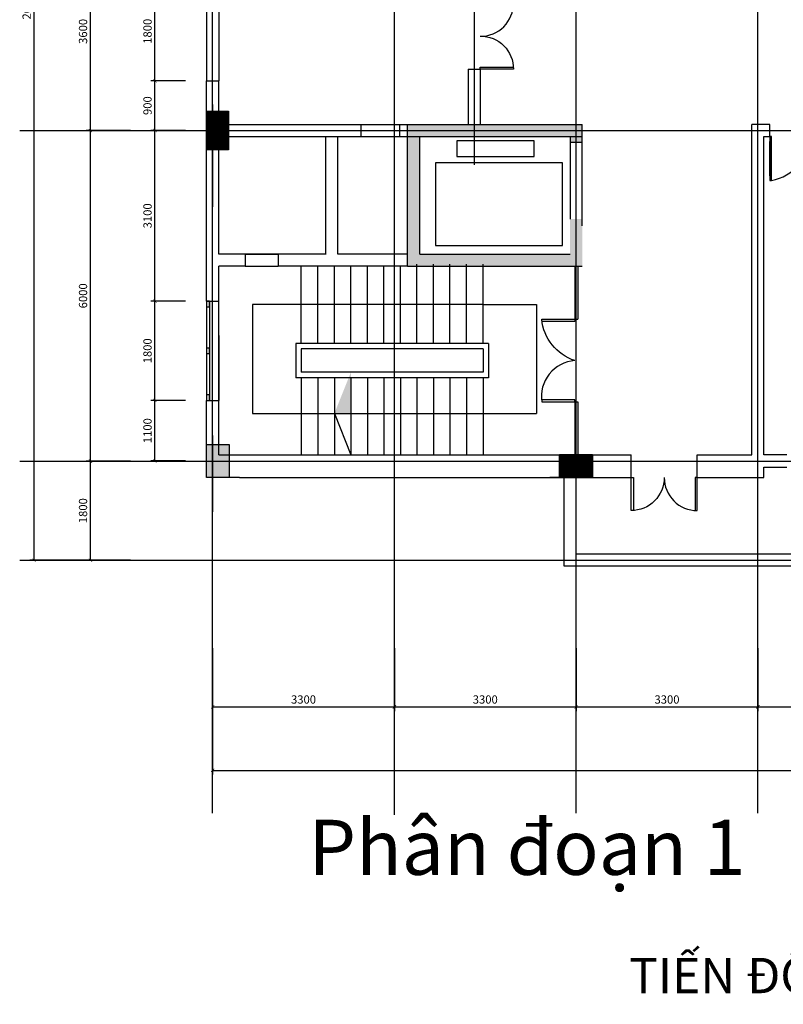
# Model space of a CAD drawing. Units: millimetres. Extents: x -788089 to 6126628, y -2413761 to 1076639.
# Drawn here: x -140300 to -112568, y -1227044 to -1191301 of the extents above; entities that cross this region are included whole.
import ezdxf

# ---------------------------------------------------------------- set-up
doc = ezdxf.new("R2010")
doc.units = ezdxf.units.MM
doc.header["$LTSCALE"] = 50
doc.linetypes.add('ACAD_ISO10W100', pattern=[18, 12, -3, 0, -3])
doc.linetypes.add('HIDDENX2', pattern=[0.75, 0.5, -0.25])
for name, color, linetype in [('3_Strirrup', 6, 'Continuous'), ('4-TUONG', 4, 'Continuous'), ('8_Hidden', 5, 'HIDDENX2'), ('CHU', 3, 'Continuous'), ('Chu va so', 7, 'Continuous'), ('dim ky thuat', 12, 'Continuous'), ('net-015', 8, 'Continuous'), ('net-02', 9, 'Continuous'), ('net-025', 3, 'Continuous'), ('net-035', 2, 'Continuous'), ('netmanh', 145, 'Continuous'), ('TRUC', 8, 'ACAD_ISO10W100')]:
    doc.layers.add(name, color=color, linetype=linetype)
doc.styles.add('AH', font='VHARIAL_1.TTF')
doc.styles.add('CHUDOS', font='romans.shx', dxfattribs={"width": 0.8})
doc.styles.get("Standard").update_dxf_attribs({"font": 'arial_2.ttf'})
doc.dimstyles.new('Dim', dxfattribs={"dimscale": 150, "dimtxt": 2, "dimasz": 0.8, "dimexe": 1, "dimexo": 1, "dimgap": 0.8, "dimtad": 1, "dimdec": 0, "dimlfac": 0.5, "dimzin": 3, "dimdsep": 46, "dimtxsty": 'CHUDOS', "dimblk": 'ARCHTICK', "dimcen": 2.5, "dimclrd": 250, "dimclre": 250, "dimclrt": 7, "dimadec": 1, "dimazin": 0, "dimtfac": 0.75, "dimtdec": 0, "dimtix": 1, "dimtmove": 2, "dimatfit": 2, "dimfxl": 1, "dimtolj": 1, "dimtzin": 0, "dimarcsym": 0})
pattern_1 = [(45, (-3707387.85592, -97744.6875), (-0.176776695297, 0.176776695297), [])]
pattern_2 = [(45, (-3707387.85592, -97744.6875), (-0.176776695297, 0.176776695297), [])]

# ---------------------------------------------------------------- blocks, each defined once
blk = doc.blocks.new('_ArchTick')
at = {"color": 0, "linetype": 'ByBlock', "const_width": 0.15}
blk.add_lwpolyline([(-0.5, -0.5), (0.5, 0.5)], dxfattribs=at)
blk = doc.blocks.new('*D4492')
at = {"layer": 'DefPoints', "color": 0, "transparency": 16777216}
for p in [(-137730, -1207325), (-136127, -1207325), (-136127, -1210925)]:
    blk.add_point(p, dxfattribs=at)
at = {"layer": 'dim ky thuat', "color": 250, "linetype": 'Continuous', "lineweight": -2, "transparency": 16777216}
for p, q in [((-136277, -1207325), (-137880, -1207325)), ((-137730, -1210925), (-137730, -1207325)), ((-136277, -1210925), (-137880, -1210925))]:
    blk.add_line(p, q, dxfattribs=at)
at = {"layer": 'dim ky thuat', "color": 250, "lineweight": -2, "transparency": 16777216, "xscale": 120, "yscale": 120, "zscale": 120}
for p, rotation in [((-137730, -1207325), 90), ((-137730, -1210925), 270)]:
    blk.add_blockref('_ArchTick', p, dxfattribs=dict(at, rotation=rotation))
at = {"layer": 'dim ky thuat', "color": 7, "lineweight": 9, "transparency": 16777216, "insert": (-138000, -1209125), "char_height": 300, "attachment_point": 5, "rotation": 90, "style": 'CHUDOS'}
blk.add_mtext('\\A1;1800', dxfattribs=at)
blk = doc.blocks.new('*D4493')
at = {"layer": 'DefPoints', "color": 0, "transparency": 16777216}
for p in [(-137730, -1195325), (-136127, -1195325), (-136127, -1207325)]:
    blk.add_point(p, dxfattribs=at)
at = {"layer": 'dim ky thuat', "color": 250, "linetype": 'Continuous', "lineweight": -2, "transparency": 16777216}
for p, q in [((-136277, -1195325), (-137880, -1195325)), ((-137730, -1207325), (-137730, -1195325)), ((-136277, -1207325), (-137880, -1207325))]:
    blk.add_line(p, q, dxfattribs=at)
at = {"layer": 'dim ky thuat', "color": 250, "lineweight": -2, "transparency": 16777216, "xscale": 120, "yscale": 120, "zscale": 120}
for p, rotation in [((-137730, -1195325), 90), ((-137730, -1207325), 270)]:
    blk.add_blockref('_ArchTick', p, dxfattribs=dict(at, rotation=rotation))
at = {"layer": 'dim ky thuat', "color": 7, "lineweight": 9, "transparency": 16777216, "insert": (-138000, -1201325), "char_height": 300, "attachment_point": 5, "rotation": 90, "style": 'CHUDOS'}
blk.add_mtext('\\A1;6000', dxfattribs=at)
blk = doc.blocks.new('*D4494')
at = {"layer": 'DefPoints', "color": 0, "transparency": 16777216}
for p in [(-137730, -1188125), (-136127, -1188125), (-136127, -1195325)]:
    blk.add_point(p, dxfattribs=at)
at = {"layer": 'dim ky thuat', "color": 250, "linetype": 'Continuous', "lineweight": -2, "transparency": 16777216}
for p, q in [((-136277, -1188125), (-137880, -1188125)), ((-137730, -1195325), (-137730, -1188125)), ((-136277, -1195325), (-137880, -1195325))]:
    blk.add_line(p, q, dxfattribs=at)
at = {"layer": 'dim ky thuat', "color": 250, "lineweight": -2, "transparency": 16777216, "xscale": 120, "yscale": 120, "zscale": 120}
for p, rotation in [((-137730, -1188125), 90), ((-137730, -1195325), 270)]:
    blk.add_blockref('_ArchTick', p, dxfattribs=dict(at, rotation=rotation))
at = {"layer": 'dim ky thuat', "color": 7, "lineweight": 9, "transparency": 16777216, "insert": (-138000, -1191725), "char_height": 300, "attachment_point": 5, "rotation": 90, "style": 'CHUDOS'}
blk.add_mtext('\\A1;3600', dxfattribs=at)
blk = doc.blocks.new('*D4497')
at = {"layer": 'DefPoints', "color": 0, "transparency": 16777216}
for p in [(-139779, -1170525), (-136127, -1170525), (-136127, -1210925)]:
    blk.add_point(p, dxfattribs=at)
at = {"layer": 'dim ky thuat', "color": 250, "linetype": 'Continuous', "lineweight": -2, "transparency": 16777216}
for p, q in [((-136277, -1170525), (-139929, -1170525)), ((-139779, -1210925), (-139779, -1170525)), ((-136277, -1210925), (-139929, -1210925))]:
    blk.add_line(p, q, dxfattribs=at)
at = {"layer": 'dim ky thuat', "color": 250, "lineweight": -2, "transparency": 16777216, "xscale": 120, "yscale": 120, "zscale": 120}
for p, rotation in [((-139779, -1170525), 90), ((-139779, -1210925), 270)]:
    blk.add_blockref('_ArchTick', p, dxfattribs=dict(at, rotation=rotation))
at = {"layer": 'dim ky thuat', "color": 7, "lineweight": 9, "transparency": 16777216, "insert": (-140049, -1190725), "char_height": 300, "attachment_point": 5, "rotation": 90, "style": 'CHUDOS'}
blk.add_mtext('\\A1;20200', dxfattribs=at)
blk = doc.blocks.new('*D4518')
at = {"layer": 'DefPoints', "color": 0, "transparency": 16777216}
for p in [(-133292, -1213965), (-126692, -1213965), (-126692, -1216249)]:
    blk.add_point(p, dxfattribs=at)
at = {"layer": 'dim ky thuat', "color": 250, "linetype": 'Continuous', "lineweight": -2, "transparency": 16777216}
for p, q in [((-133292, -1214115), (-133292, -1216399)), ((-126692, -1214115), (-126692, -1216399)), ((-133292, -1216249), (-126692, -1216249))]:
    blk.add_line(p, q, dxfattribs=at)
at = {"layer": 'dim ky thuat', "color": 250, "lineweight": -2, "transparency": 16777216, "xscale": 120, "yscale": 120, "zscale": 120, "rotation": 180}
blk.add_blockref('_ArchTick', (-133292, -1216249), dxfattribs=at)
at = {"layer": 'dim ky thuat', "color": 250, "lineweight": -2, "transparency": 16777216, "xscale": 120, "yscale": 120, "zscale": 120}
blk.add_blockref('_ArchTick', (-126692, -1216249), dxfattribs=at)
at = {"layer": 'dim ky thuat', "color": 7, "lineweight": 9, "transparency": 16777216, "insert": (-129992, -1215979), "char_height": 300, "attachment_point": 5, "style": 'CHUDOS'}
blk.add_mtext('\\A1;3300', dxfattribs=at)
blk = doc.blocks.new('*D4519')
at = {"layer": 'DefPoints', "color": 0, "transparency": 16777216}
for p in [(-120092, -1213965), (-113492, -1213965), (-113492, -1216249)]:
    blk.add_point(p, dxfattribs=at)
at = {"layer": 'dim ky thuat', "color": 250, "linetype": 'Continuous', "lineweight": -2, "transparency": 16777216}
for p, q in [((-120092, -1214115), (-120092, -1216399)), ((-113492, -1214115), (-113492, -1216399)), ((-120092, -1216249), (-113492, -1216249))]:
    blk.add_line(p, q, dxfattribs=at)
at = {"layer": 'dim ky thuat', "color": 250, "lineweight": -2, "transparency": 16777216, "xscale": 120, "yscale": 120, "zscale": 120, "rotation": 180}
blk.add_blockref('_ArchTick', (-120092, -1216249), dxfattribs=at)
at = {"layer": 'dim ky thuat', "color": 250, "lineweight": -2, "transparency": 16777216, "xscale": 120, "yscale": 120, "zscale": 120}
blk.add_blockref('_ArchTick', (-113492, -1216249), dxfattribs=at)
at = {"layer": 'dim ky thuat', "color": 7, "lineweight": 9, "transparency": 16777216, "insert": (-116792, -1215979), "char_height": 300, "attachment_point": 5, "style": 'CHUDOS'}
blk.add_mtext('\\A1;3300', dxfattribs=at)
blk = doc.blocks.new('*D4520')
at = {"layer": 'DefPoints', "color": 0, "transparency": 16777216}
for p in [(-113492, -1213965), (-106892, -1213965), (-106892, -1216240)]:
    blk.add_point(p, dxfattribs=at)
at = {"layer": 'dim ky thuat', "color": 250, "linetype": 'Continuous', "lineweight": -2, "transparency": 16777216}
for p, q in [((-113492, -1214115), (-113492, -1216390)), ((-106892, -1214115), (-106892, -1216390)), ((-113492, -1216240), (-106892, -1216240))]:
    blk.add_line(p, q, dxfattribs=at)
at = {"layer": 'dim ky thuat', "color": 250, "lineweight": -2, "transparency": 16777216, "xscale": 120, "yscale": 120, "zscale": 120, "rotation": 180}
blk.add_blockref('_ArchTick', (-113492, -1216240), dxfattribs=at)
at = {"layer": 'dim ky thuat', "color": 250, "lineweight": -2, "transparency": 16777216, "xscale": 120, "yscale": 120, "zscale": 120}
blk.add_blockref('_ArchTick', (-106892, -1216240), dxfattribs=at)
at = {"layer": 'dim ky thuat', "color": 7, "lineweight": 9, "transparency": 16777216, "insert": (-110192, -1215970), "char_height": 300, "attachment_point": 5, "style": 'CHUDOS'}
blk.add_mtext('\\A1;3300', dxfattribs=at)
blk = doc.blocks.new('*D4530')
at = {"layer": 'DefPoints', "color": 0, "transparency": 16777216}
for p in [(-133292, -1213965), (-34392, -1213965), (-34392, -1218551)]:
    blk.add_point(p, dxfattribs=at)
at = {"layer": 'dim ky thuat', "color": 250, "linetype": 'Continuous', "lineweight": -2, "transparency": 16777216}
for p, q in [((-133292, -1214115), (-133292, -1218701)), ((-34392, -1214115), (-34392, -1218701)), ((-133292, -1218551), (-34392, -1218551))]:
    blk.add_line(p, q, dxfattribs=at)
at = {"layer": 'dim ky thuat', "color": 250, "lineweight": -2, "transparency": 16777216, "xscale": 120, "yscale": 120, "zscale": 120, "rotation": 180}
blk.add_blockref('_ArchTick', (-133292, -1218551), dxfattribs=at)
at = {"layer": 'dim ky thuat', "color": 250, "lineweight": -2, "transparency": 16777216, "xscale": 120, "yscale": 120, "zscale": 120}
blk.add_blockref('_ArchTick', (-34392, -1218551), dxfattribs=at)
at = {"layer": 'dim ky thuat', "color": 7, "lineweight": 9, "transparency": 16777216, "insert": (-83842, -1218281), "char_height": 300, "attachment_point": 5, "style": 'CHUDOS'}
blk.add_mtext('\\A1;49450', dxfattribs=at)
blk = doc.blocks.new('*D4531')
at = {"layer": 'DefPoints', "color": 0, "transparency": 16777216}
for p in [(-126692, -1213965), (-120092, -1213965), (-120092, -1216249)]:
    blk.add_point(p, dxfattribs=at)
at = {"layer": 'dim ky thuat', "color": 250, "linetype": 'Continuous', "lineweight": -2, "transparency": 16777216}
for p, q in [((-126692, -1214115), (-126692, -1216399)), ((-120092, -1214115), (-120092, -1216399)), ((-126692, -1216249), (-120092, -1216249))]:
    blk.add_line(p, q, dxfattribs=at)
at = {"layer": 'dim ky thuat', "color": 250, "lineweight": -2, "transparency": 16777216, "xscale": 120, "yscale": 120, "zscale": 120, "rotation": 180}
blk.add_blockref('_ArchTick', (-126692, -1216249), dxfattribs=at)
at = {"layer": 'dim ky thuat', "color": 250, "lineweight": -2, "transparency": 16777216, "xscale": 120, "yscale": 120, "zscale": 120}
blk.add_blockref('_ArchTick', (-120092, -1216249), dxfattribs=at)
at = {"layer": 'dim ky thuat', "color": 7, "lineweight": 9, "transparency": 16777216, "insert": (-123392, -1215979), "char_height": 300, "attachment_point": 5, "style": 'CHUDOS'}
blk.add_mtext('\\A1;3300', dxfattribs=at)
blk = doc.blocks.new('cua dt')
at = {"layer": 'net-015', "color": 8}
for p, q in [((592646, 438597), (592646, 437972)), ((592675, 438597), (592675, 437972)), ((591375, 438297), (591375, 437972)), ((591403, 438297), (591403, 437972))]:
    blk.add_line(p, q, dxfattribs=at)
for centre, radius, start, end in [((592825, 437788), 913, 101.3037, 173.9887), ((591407, 437874), 510, 1.1632, 90.3604)]:
    blk.add_arc(centre, radius, start, end, dxfattribs=at)
at = {"layer": 'net-02', "color": 8}
for p, q in [((592655, 438596), (592655, 437972)), ((592666, 438597), (592666, 437972)), ((591383, 438297), (591383, 437972)), ((591395, 438296), (591395, 437972))]:
    blk.add_line(p, q, dxfattribs=at)
at = {"layer": 'net-025', "color": 8}
for p, q in [((592660, 437961), (592660, 438607)), ((591389, 437961), (591389, 438307))]:
    blk.add_line(p, q, dxfattribs=at)
at = {"layer": 'net-035', "color": 8}
for points in [[(592666, 438607), (592666, 438597), (592675, 438597), (592675, 438684), (592646, 438684), (592646, 438596), (592655, 438596), (592655, 438607)], [(591383, 438307), (591383, 438297), (591375, 438297), (591375, 438384), (591403, 438384), (591403, 438296), (591395, 438296), (591395, 438307)], [(591375, 437972), (591383, 437972), (591383, 437961), (591395, 437961), (591395, 437972), (591403, 437972), (591403, 437884), (591375, 437884)], [(592675, 437972), (592666, 437972), (592666, 437961), (592655, 437961), (592655, 437972), (592646, 437972), (592646, 437884), (592675, 437884)]]:
    blk.add_lwpolyline(points, close=True, dxfattribs=at)
blk = doc.blocks.new('*D4532')
at = {"layer": 'DefPoints', "color": 0, "transparency": 16777216}
for p in [(-135388, -1193521), (-134124, -1193521), (-134124, -1195321)]:
    blk.add_point(p, dxfattribs=at)
at = {"layer": 'dim ky thuat', "color": 250, "linetype": 'Continuous', "lineweight": -2, "transparency": 16777216}
for p, q in [((-134274, -1193521), (-135538, -1193521)), ((-135388, -1195321), (-135388, -1193521)), ((-134274, -1195321), (-135538, -1195321))]:
    blk.add_line(p, q, dxfattribs=at)
at = {"layer": 'dim ky thuat', "color": 250, "lineweight": -2, "transparency": 16777216, "xscale": 120, "yscale": 120, "zscale": 120}
for p, rotation in [((-135388, -1193521), 90), ((-135388, -1195321), 270)]:
    blk.add_blockref('_ArchTick', p, dxfattribs=dict(at, rotation=rotation))
at = {"layer": 'dim ky thuat', "color": 7, "lineweight": 9, "transparency": 16777216, "insert": (-135658, -1194421), "char_height": 300, "attachment_point": 5, "rotation": 90, "style": 'CHUDOS'}
blk.add_mtext('\\A1;900', dxfattribs=at)
blk = doc.blocks.new('*D4533')
at = {"layer": 'DefPoints', "color": 0, "transparency": 16777216}
for p in [(-135388, -1189921), (-134124, -1189921), (-134124, -1193521)]:
    blk.add_point(p, dxfattribs=at)
at = {"layer": 'dim ky thuat', "color": 250, "linetype": 'Continuous', "lineweight": -2, "transparency": 16777216}
for p, q in [((-134274, -1189921), (-135538, -1189921)), ((-135388, -1193521), (-135388, -1189921)), ((-134274, -1193521), (-135538, -1193521))]:
    blk.add_line(p, q, dxfattribs=at)
at = {"layer": 'dim ky thuat', "color": 250, "lineweight": -2, "transparency": 16777216, "xscale": 120, "yscale": 120, "zscale": 120}
for p, rotation in [((-135388, -1189921), 90), ((-135388, -1193521), 270)]:
    blk.add_blockref('_ArchTick', p, dxfattribs=dict(at, rotation=rotation))
at = {"layer": 'dim ky thuat', "color": 7, "lineweight": 9, "transparency": 16777216, "insert": (-135658, -1191721), "char_height": 300, "attachment_point": 5, "rotation": 90, "style": 'CHUDOS'}
blk.add_mtext('\\A1;1800', dxfattribs=at)
blk = doc.blocks.new('*D4584')
at = {"layer": 'DefPoints', "color": 0, "transparency": 16777216}
for p in [(-135388, -1205121), (-134124, -1205121), (-134124, -1207321)]:
    blk.add_point(p, dxfattribs=at)
at = {"layer": 'dim ky thuat', "color": 250, "linetype": 'Continuous', "lineweight": -2, "transparency": 16777216}
for p, q in [((-134274, -1205121), (-135538, -1205121)), ((-135388, -1207321), (-135388, -1205121)), ((-134274, -1207321), (-135538, -1207321))]:
    blk.add_line(p, q, dxfattribs=at)
at = {"layer": 'dim ky thuat', "color": 250, "lineweight": -2, "transparency": 16777216, "xscale": 120, "yscale": 120, "zscale": 120}
for p, rotation in [((-135388, -1205121), 90), ((-135388, -1207321), 270)]:
    blk.add_blockref('_ArchTick', p, dxfattribs=dict(at, rotation=rotation))
at = {"layer": 'dim ky thuat', "color": 7, "lineweight": 9, "transparency": 16777216, "insert": (-135658, -1206221), "char_height": 300, "attachment_point": 5, "rotation": 90, "style": 'CHUDOS'}
blk.add_mtext('\\A1;1100', dxfattribs=at)
blk = doc.blocks.new('*D4585')
at = {"layer": 'DefPoints', "color": 0, "transparency": 16777216}
for p in [(-135388, -1201521), (-134124, -1201521), (-134124, -1205121)]:
    blk.add_point(p, dxfattribs=at)
at = {"layer": 'dim ky thuat', "color": 250, "linetype": 'Continuous', "lineweight": -2, "transparency": 16777216}
for p, q in [((-134274, -1201521), (-135538, -1201521)), ((-135388, -1205121), (-135388, -1201521)), ((-134274, -1205121), (-135538, -1205121))]:
    blk.add_line(p, q, dxfattribs=at)
at = {"layer": 'dim ky thuat', "color": 250, "lineweight": -2, "transparency": 16777216, "xscale": 120, "yscale": 120, "zscale": 120}
for p, rotation in [((-135388, -1201521), 90), ((-135388, -1205121), 270)]:
    blk.add_blockref('_ArchTick', p, dxfattribs=dict(at, rotation=rotation))
at = {"layer": 'dim ky thuat', "color": 7, "lineweight": 9, "transparency": 16777216, "insert": (-135658, -1203321), "char_height": 300, "attachment_point": 5, "rotation": 90, "style": 'CHUDOS'}
blk.add_mtext('\\A1;1800', dxfattribs=at)
blk = doc.blocks.new('*D4586')
at = {"layer": 'DefPoints', "color": 0, "transparency": 16777216}
for p in [(-135388, -1195321), (-134124, -1195321), (-134124, -1201521)]:
    blk.add_point(p, dxfattribs=at)
at = {"layer": 'dim ky thuat', "color": 250, "linetype": 'Continuous', "lineweight": -2, "transparency": 16777216}
for p, q in [((-134274, -1195321), (-135538, -1195321)), ((-135388, -1201521), (-135388, -1195321)), ((-134274, -1201521), (-135538, -1201521))]:
    blk.add_line(p, q, dxfattribs=at)
at = {"layer": 'dim ky thuat', "color": 250, "lineweight": -2, "transparency": 16777216, "xscale": 120, "yscale": 120, "zscale": 120}
for p, rotation in [((-135388, -1195321), 90), ((-135388, -1201521), 270)]:
    blk.add_blockref('_ArchTick', p, dxfattribs=dict(at, rotation=rotation))
at = {"layer": 'dim ky thuat', "color": 7, "lineweight": 9, "transparency": 16777216, "insert": (-135658, -1198421), "char_height": 300, "attachment_point": 5, "rotation": 90, "style": 'CHUDOS'}
blk.add_mtext('\\A1;3100', dxfattribs=at)
blk = doc.blocks.new('sdffsdf')
at = {"layer": '4-TUONG', "color": 8}
for points in [[(5742569, 215150), (5742569, 216650), (5744875, 216650), (5744875, 215150)], [(5742961, 214748), (5742961, 215033), (5744363, 215033), (5744363, 214748)]]:
    blk.add_lwpolyline(points, close=True, dxfattribs=at)

msp = doc.modelspace()

# ---------------------------------------------------------------- hatches: boundary and pattern name
h = msp.add_hatch(color=6)
h.dxf.hatch_style = 1
h.paths.add_polyline_path([(-119870.8, -1195101.1), (-126210.8, -1195101.1), (-126210.8, -1200251.1), (-119870.8, -1200251.1), (-119870.8, -1198541.1), (-120310.8, -1198541.1), (-120310.8, -1199811.1), (-125770.8, -1199811.1), (-125770.8, -1195541.1), (-120310.8, -1195541.1), (-120310.8, -1195741.1), (-119870.8, -1195741.1)])
at = {"layer": '3_Strirrup'}
h = msp.add_hatch(dxfattribs=at)
h.set_pattern_fill('ANSI31', color=256, scale=2, style=0)
h.set_pattern_definition([(45, (-1732967.0299, -1553864.75896), (-0.176776695297, 0.176776695297), [])])
h.paths.add_polyline_path([(-133512.3, -1196021.1), (-132712.3, -1196021.1), (-132712.3, -1194621.1), (-133512.3, -1194621.1)])
msp.add_hatch(color=256, dxfattribs=at).paths.add_polyline_path([(-132692.3, -1206721.1), (-133512.3, -1206721.1), (-133512.3, -1207921.1), (-132692.3, -1207921.1)])
h = msp.add_hatch(dxfattribs=at)
h.set_pattern_fill('ANSI31', color=256, scale=2, style=0)
h.set_pattern_definition([(45, (-2021001.89809, -1466850.91172), (-0.176776695297, 0.176776695297), [])])
h.paths.add_polyline_path([(-119492.3, -1207921.1), (-119492.3, -1207101.1), (-120692.3, -1207101.1), (-120692.3, -1207921.1)])
at = {"layer": '4-TUONG'}
msp.add_hatch(color=8, dxfattribs=at).paths.add_polyline_path([(-128872.8, -1205601.1), (-128272.8, -1205601.1), (-128272.8, -1204101.1)])
h = msp.add_hatch(dxfattribs=at)
h.set_pattern_fill('ANSI31', color=8, scale=2, style=0)
h.set_pattern_definition(pattern_1)
h.paths.add_polyline_path([(-119492.3, -1207321.1), (-119814.2, -1207321.1), (-120092.3, -1207511.1), (-119492.3, -1207921.1)])
h.paths.add_polyline_path([(-119492.3, -1207101.1), (-119814.2, -1207321.1), (-119492.3, -1207321.1)])
h.paths.add_polyline_path([(-119492.3, -1207101.1), (-120092.3, -1207101.1), (-120092.3, -1207321.1), (-119814.2, -1207321.1)])
h.paths.add_polyline_path([(-120092.3, -1207101.1), (-120692.3, -1207101.1), (-120370.3, -1207321.1), (-120092.3, -1207321.1)])
h.paths.add_polyline_path([(-120370.3, -1207321.1), (-120692.3, -1207321.1), (-120692.3, -1207921.1), (-120092.3, -1207511.1)])
h.paths.add_polyline_path([(-120092.3, -1207321.1), (-120370.3, -1207321.1), (-120092.3, -1207511.1)])
h.paths.add_polyline_path([(-120692.3, -1207101.1), (-120692.3, -1207321.1), (-120370.3, -1207321.1)])
h.paths.add_polyline_path([(-120092.3, -1207511.1), (-120692.3, -1207921.1), (-120092.3, -1207921.1)])
h.paths.add_polyline_path([(-120092.3, -1207511.1), (-120092.3, -1207921.1), (-119492.3, -1207921.1)])
h = msp.add_hatch(dxfattribs=at)
h.set_pattern_fill('ANSI31', color=8, scale=2, style=0)
h.set_pattern_definition(pattern_2)
h.paths.add_polyline_path([(-119492.3, -1207321.1), (-119814.2, -1207321.1), (-120092.3, -1207511.1), (-119492.3, -1207921.1)])
h.paths.add_polyline_path([(-119492.3, -1207101.1), (-119814.2, -1207321.1), (-119492.3, -1207321.1)])
h.paths.add_polyline_path([(-119492.3, -1207101.1), (-120092.3, -1207101.1), (-120092.3, -1207321.1), (-119814.2, -1207321.1)])
h.paths.add_polyline_path([(-120092.3, -1207101.1), (-120692.3, -1207101.1), (-120370.3, -1207321.1), (-120092.3, -1207321.1)])
h.paths.add_polyline_path([(-120370.3, -1207321.1), (-120692.3, -1207321.1), (-120692.3, -1207921.1), (-120092.3, -1207511.1)])
h.paths.add_polyline_path([(-120092.3, -1207321.1), (-120370.3, -1207321.1), (-120092.3, -1207511.1)])
h.paths.add_polyline_path([(-120692.3, -1207101.1), (-120692.3, -1207321.1), (-120370.3, -1207321.1)])
h.paths.add_polyline_path([(-120092.3, -1207511.1), (-120692.3, -1207921.1), (-120092.3, -1207921.1)])
h.paths.add_polyline_path([(-120092.3, -1207511.1), (-120092.3, -1207921.1), (-119492.3, -1207921.1)])
h = msp.add_hatch(dxfattribs=at)
h.set_pattern_fill('ANSI31', color=8, scale=2, style=0)
h.set_pattern_definition(pattern_1)
h.paths.add_polyline_path([(-119492.3, -1207321.1), (-119814.2, -1207321.1), (-120092.3, -1207511.1), (-119492.3, -1207921.1)])
h.paths.add_polyline_path([(-119492.3, -1207101.1), (-119814.2, -1207321.1), (-119492.3, -1207321.1)])
h.paths.add_polyline_path([(-119492.3, -1207101.1), (-120092.3, -1207101.1), (-120092.3, -1207321.1), (-119814.2, -1207321.1)])
h.paths.add_polyline_path([(-120092.3, -1207101.1), (-120692.3, -1207101.1), (-120370.3, -1207321.1), (-120092.3, -1207321.1)])
h.paths.add_polyline_path([(-120370.3, -1207321.1), (-120692.3, -1207321.1), (-120692.3, -1207921.1), (-120092.3, -1207511.1)])
h.paths.add_polyline_path([(-120092.3, -1207321.1), (-120370.3, -1207321.1), (-120092.3, -1207511.1)])
h.paths.add_polyline_path([(-120692.3, -1207101.1), (-120692.3, -1207321.1), (-120370.3, -1207321.1)])
h.paths.add_polyline_path([(-120092.3, -1207511.1), (-120692.3, -1207921.1), (-120092.3, -1207921.1)])
h.paths.add_polyline_path([(-120092.3, -1207511.1), (-120092.3, -1207921.1), (-119492.3, -1207921.1)])
h = msp.add_hatch(dxfattribs=at)
h.set_pattern_fill('ANSI31', color=8, scale=2, style=0)
h.set_pattern_definition(pattern_1)
h.paths.add_polyline_path([(-119814.2, -1207321.1), (-120092.3, -1207321.1), (-120092.3, -1207511.1)])
h = msp.add_hatch(dxfattribs=at)
h.set_pattern_fill('ANSI31', color=8, scale=2, style=0)
h.set_pattern_definition(pattern_2)
h.paths.add_polyline_path([(-119814.2, -1207321.1), (-120092.3, -1207321.1), (-120092.3, -1207511.1)])
h = msp.add_hatch(dxfattribs=at)
h.set_pattern_fill('ANSI31', color=8, scale=2, style=0)
h.set_pattern_definition(pattern_1)
h.paths.add_polyline_path([(-119814.2, -1207321.1), (-120092.3, -1207321.1), (-120092.3, -1207511.1)])

# ---------------------------------------------------------------- linework, layer by layer
at = {"layer": '3_Strirrup'}
for p, q in [((-126210.8, -1200251.1), (-126210.8, -1195101.1)), ((-126210.8, -1195101.1), (-119870.8, -1195101.1)), ((-119870.8, -1195741.1), (-119870.8, -1195101.1)), ((-125770.8, -1199811.1), (-125770.8, -1195541.1)), ((-125770.8, -1195541.1), (-120310.8, -1195541.1)), ((-120310.8, -1195541.1), (-120310.8, -1198541.1)), ((-120310.8, -1195741.1), (-119870.8, -1195741.1)), ((-119870.8, -1198781.1), (-119870.8, -1195741.1)), ((-125770.8, -1199811.1), (-120310.8, -1199811.1)), ((-126210.8, -1200251.1), (-119870.8, -1200251.1)), ((-119492.3, -1207101.1), (-120692.3, -1207101.1)), ((-120692.3, -1207101.1), (-120692.3, -1207921.1)), ((-119492.3, -1207921.1), (-119492.3, -1207101.1)), ((-120692.3, -1207921.1), (-119492.3, -1207921.1))]:
    msp.add_line(p, q, dxfattribs=at)
for points in [[(-133512.3, -1194621.1), (-132712.3, -1194621.1), (-132712.3, -1196021.1), (-133512.3, -1196021.1)], [(-133512.3, -1206721.1), (-132692.3, -1206721.1), (-132692.3, -1207921.1), (-133512.3, -1207921.1)], [(-119492.3, -1207921.1), (-120692.3, -1207921.1), (-120692.3, -1207101.1), (-119492.3, -1207101.1)]]:
    msp.add_lwpolyline(points, close=True, dxfattribs=at)
at = {"layer": '4-TUONG', "color": 8}
for p, q in [((-133512.3, -1189921.1), (-133512.3, -1193521.1)), ((-133072.3, -1189921.1), (-133072.3, -1193521.1)), ((-127910.8, -1195101.1), (-126510.8, -1195101.1)), ((-127910.8, -1195541.1), (-126510.8, -1195541.1)), ((-132112.3, -1199811.1), (-130912.3, -1199811.1)), ((-132112.3, -1199811.1), (-130912.3, -1199811.1)), ((-132112.3, -1200251.1), (-130912.3, -1200251.1)), ((-132112.3, -1200251.1), (-130912.3, -1200251.1)), ((-130072.8, -1203051.1), (-130072.8, -1200251.1)), ((-129472.8, -1203051.1), (-129472.8, -1200251.1)), ((-128872.8, -1203051.1), (-128872.8, -1200251.1)), ((-128272.8, -1203051.1), (-128272.8, -1200251.1)), ((-127672.8, -1203051.1), (-127672.8, -1200251.1)), ((-127072.8, -1203051.1), (-127072.8, -1200251.1)), ((-126472.8, -1203051.1), (-126472.8, -1200251.1)), ((-125872.8, -1203051.1), (-125872.8, -1200181.1)), ((-125272.8, -1203051.1), (-125272.8, -1200181.1)), ((-124672.8, -1203051.1), (-124672.8, -1200181.1)), ((-124072.8, -1203051.1), (-124072.8, -1200181.1)), ((-123472.8, -1203051.1), (-123472.8, -1200181.1)), ((-133512.3, -1201521.1), (-133512.3, -1205121.1)), ((-133412.3, -1201521.1), (-133412.3, -1205121.1)), ((-133072.3, -1205121.1), (-133072.3, -1201521.1)), ((-123472.8, -1201641.1), (-131842.9, -1201641.1)), ((-131842.9, -1201641.1), (-131842.9, -1205601.1)), ((-123472.8, -1201641.1), (-121527.5, -1201641.1)), ((-121527.5, -1201641.1), (-121527.5, -1205601.1)), ((-123272.8, -1203051.1), (-130272.8, -1203051.1)), ((-130272.8, -1203051.1), (-130272.8, -1204301.1)), ((-123272.8, -1203051.1), (-123272.8, -1204301.1)), ((-123472.8, -1203251.1), (-130072.8, -1203251.1)), ((-130072.8, -1203251.1), (-130072.8, -1204101.1)), ((-123472.8, -1203251.1), (-123472.8, -1204101.1)), ((-123472.8, -1204101.1), (-130072.8, -1204101.1)), ((-123272.8, -1204301.1), (-130272.8, -1204301.1)), ((-130072.8, -1204301.1), (-130072.8, -1207101.1)), ((-129472.8, -1204301.1), (-129472.8, -1207101.1)), ((-128872.8, -1204301.1), (-128872.8, -1207101.1)), ((-128272.8, -1204301.1), (-128272.8, -1207101.1)), ((-127672.8, -1204301.1), (-127672.8, -1207101.1)), ((-127072.8, -1204301.1), (-127072.8, -1207101.1)), ((-126472.8, -1204301.1), (-126472.8, -1207101.1)), ((-125872.8, -1204301.1), (-125872.8, -1207101.1)), ((-125272.8, -1204301.1), (-125272.8, -1207101.1)), ((-124672.8, -1204301.1), (-124672.8, -1207101.1)), ((-124072.8, -1204301.1), (-124072.8, -1207101.1)), ((-123472.8, -1204301.1), (-123472.8, -1207101.1)), ((-123472.8, -1204301.1), (-123472.8, -1207101.1)), ((-131842.9, -1205601.1), (-121527.5, -1205601.1)), ((-128872.8, -1205601.1), (-128872.8, -1207101.1)), ((-128872.8, -1205601.1), (-128272.8, -1207101.1)), ((-119492.3, -1207101.1), (-120692.3, -1207921.1)), ((-120692.3, -1207101.1), (-119492.3, -1207921.1)), ((-119492.3, -1207101.1), (-120692.3, -1207921.1)), ((-120692.3, -1207101.1), (-119492.3, -1207921.1)), ((-119492.3, -1207101.1), (-120692.3, -1207921.1)), ((-120692.3, -1207101.1), (-119492.3, -1207921.1)), ((-120532.3, -1211141.1), (-120532.3, -1207581.5)), ((-120092.3, -1210701.1), (-120092.3, -1207581.5)), ((-76592.3, -1210701.1), (-120092.3, -1210701.1)), ((-62592.3, -1211141.1), (-120532.3, -1211141.1))]:
    msp.add_line(p, q, dxfattribs=at)
at = {"layer": '4-TUONG'}
for p, q in [((-124012.3, -1193100.6), (-124012.3, -1195101.1)), ((-124012.3, -1193100.6), (-123572.3, -1193100.6)), ((-123572.3, -1193100.6), (-123572.3, -1195101.1)), ((-133512.3, -1195921.1), (-133512.3, -1193521.1)), ((-133512.3, -1201521.1), (-133512.3, -1193521.1)), ((-133512.3, -1193521.1), (-133072.3, -1193521.1)), ((-133072.3, -1195921.1), (-133072.3, -1193521.1)), ((-133072.3, -1199811.1), (-133072.3, -1193521.1)), ((-133512.3, -1195921.1), (-133512.3, -1194721.1)), ((-133512.3, -1195101.1), (-124012.3, -1195101.1)), ((-132712.3, -1195101.1), (-127910.8, -1195101.1)), ((-127910.8, -1195101.1), (-127910.8, -1195541.1)), ((-126510.8, -1195101.1), (-126510.8, -1195541.1)), ((-126510.8, -1195101.1), (-126210.8, -1195101.1)), ((-126028.7, -1195101.1), (-119871.4, -1195101.1)), ((-123572.3, -1195101.1), (-120692.3, -1195101.1)), ((-113712.3, -1207101.1), (-113712.3, -1195101.1)), ((-113712.3, -1195541.1), (-113712.3, -1195101.1)), ((-113052.3, -1195101.1), (-113712.3, -1195101.1)), ((-113052.3, -1195101.1), (-113115.7, -1195101.1)), ((-113052.3, -1195541.1), (-113052.3, -1195101.1)), ((-133072.3, -1195541.1), (-123572.3, -1195541.1)), ((-132712.3, -1195541.1), (-129180.8, -1195541.1)), ((-129180.8, -1199811.1), (-129180.8, -1195541.1)), ((-128740.8, -1199811.1), (-128740.8, -1195541.1)), ((-128740.8, -1195541.1), (-127910.8, -1195541.1)), ((-126510.8, -1195541.1), (-126210.8, -1195541.1)), ((-123572.3, -1195541.1), (-120692.3, -1195541.1)), ((-121991.4, -1195541.1), (-119871.4, -1195541.1)), ((-113272.3, -1207101.1), (-113272.3, -1195541.1)), ((-113272.3, -1195541.1), (-113052.3, -1195541.1)), ((-132112.3, -1199811.1), (-133072.3, -1199811.1)), ((-132112.3, -1199811.1), (-133072.3, -1199811.1)), ((-129173.7, -1199811.1), (-132112.3, -1199811.1)), ((-132112.3, -1199811.1), (-132112.3, -1200251.1)), ((-132112.3, -1199811.1), (-132112.3, -1200251.1)), ((-130912.3, -1199811.1), (-130912.3, -1200251.1)), ((-129173.7, -1199811.1), (-130912.3, -1199811.1)), ((-130912.3, -1199811.1), (-130912.3, -1200251.1)), ((-126210.8, -1199811.1), (-128740.8, -1199811.1)), ((-132112.3, -1200251.1), (-133072.3, -1200251.1)), ((-132112.3, -1200251.1), (-133072.3, -1200251.1)), ((-132112.3, -1200251.1), (-133072.3, -1200251.1)), ((-133072.3, -1201521.1), (-133072.3, -1200251.1)), ((-126210.8, -1200251.1), (-130912.3, -1200251.1)), ((-133512.3, -1201521.1), (-133072.3, -1201521.1)), ((-133072.3, -1202771.1), (-133072.3, -1205121.1)), ((-133512.3, -1206121.4), (-133512.3, -1205121.1)), ((-133512.3, -1205121.1), (-133072.3, -1205121.1)), ((-133072.3, -1207101.1), (-133072.3, -1205121.1)), ((-133512.3, -1207541.1), (-133512.3, -1206121.4)), ((-133512.3, -1207541.1), (-133512.3, -1206359.1)), ((-133072.3, -1207101.1), (-133072.3, -1206359.1)), ((-133512.3, -1207921.1), (-133512.3, -1206721.1)), ((-133512.3, -1207921.1), (-133512.3, -1206721.1)), ((-133512.3, -1207921.1), (-133512.3, -1206721.1)), ((-133072.3, -1207101.1), (-118093.2, -1207101.1)), ((-120692.3, -1207101.1), (-119492.3, -1207101.1)), ((-120692.3, -1207921.1), (-120692.3, -1207101.1)), ((-120692.3, -1207101.1), (-119492.3, -1207101.1)), ((-120692.3, -1207921.1), (-120692.3, -1207101.1)), ((-120692.3, -1207101.1), (-119492.3, -1207101.1)), ((-120692.3, -1207921.1), (-120692.3, -1207101.1)), ((-119872.3, -1207716.5), (-119872.3, -1207101.1)), ((-119492.3, -1207101.1), (-119492.3, -1207921.1)), ((-119492.3, -1207101.1), (-119492.3, -1207921.1)), ((-119492.3, -1207101.1), (-119492.3, -1207921.1)), ((-118093.2, -1207921.1), (-118093.2, -1207101.1)), ((-115693.2, -1207101.1), (-113712.3, -1207101.1)), ((-115693.2, -1207921.1), (-115693.2, -1207101.1)), ((-113275.1, -1207101.1), (-113275.1, -1207101.1)), ((-113272.3, -1207101.1), (-113272.3, -1207101.1)), ((-113272.3, -1207101.1), (-113272.3, -1207101.1)), ((-112443.1, -1207101.1), (-113272.3, -1207101.1)), ((-120312.3, -1207716.5), (-120312.3, -1207541.1)), ((-120312.3, -1207716.5), (-119872.3, -1207716.5)), ((-113272.3, -1207921.1), (-113272.3, -1207541.1)), ((-113272.3, -1207541.1), (-112443.1, -1207541.1)), ((-132312.3, -1207921.1), (-133512.3, -1207921.1)), ((-132312.3, -1207921.1), (-133512.3, -1207921.1)), ((-132312.3, -1207921.1), (-133512.3, -1207921.1)), ((-132312.3, -1207921.1), (-119492.3, -1207921.1)), ((-132312.3, -1207921.1), (-131962.3, -1207921.1)), ((-120692.3, -1207921.1), (-121042.3, -1207921.1)), ((-119492.3, -1207921.1), (-120692.3, -1207921.1)), ((-119492.3, -1207921.1), (-120692.3, -1207921.1)), ((-119492.3, -1207921.1), (-120692.3, -1207921.1)), ((-119492.3, -1207921.1), (-118093.2, -1207921.1)), ((-115693.2, -1207921.1), (-113272.3, -1207921.1))]:
    msp.add_line(p, q, dxfattribs=at)
for points in [[(-133512.3, -1201521.1), (-133512.3, -1201719.6), (-133412.3, -1201719.6), (-133412.3, -1201521.1)], [(-133512.3, -1203221.9), (-133512.3, -1203420.3), (-133412.3, -1203420.3), (-133412.3, -1203221.9)], [(-133512.3, -1204922.7), (-133512.3, -1205121.1), (-133412.3, -1205121.1), (-133412.3, -1204922.7)], [(-119492.3, -1207101.1), (-120692.3, -1207101.1), (-120692.3, -1207921.1), (-119492.3, -1207921.1)], [(-119492.3, -1207101.1), (-120692.3, -1207101.1), (-120692.3, -1207921.1), (-119492.3, -1207921.1)], [(-119492.3, -1207101.1), (-120692.3, -1207101.1), (-120692.3, -1207921.1), (-119492.3, -1207921.1)]]:
    msp.add_lwpolyline(points, close=True, dxfattribs=at)
at = {"layer": '8_Hidden', "color": 6, "ltscale": 3}
msp.add_line((-119870.8, -1198471.1), (-119870.8, -1195231.1), dxfattribs=at)
at = {"layer": 'netmanh'}
for p, q in [((-120140.8, -1200251.1), (-120140.8, -1202176.1)), ((-120030.8, -1200251.1), (-120030.8, -1202176.1)), ((-120140.8, -1202176.1), (-120030.8, -1202176.1)), ((-120140.8, -1205176.1), (-120140.8, -1207101.1)), ((-120140.8, -1205176.1), (-120030.8, -1205176.1)), ((-120030.8, -1205176.1), (-120030.8, -1207101.1))]:
    msp.add_line(p, q, dxfattribs=at)
for points in [[(-123572.3, -1191900.6, 0.4250234), (-122372.3, -1190700.6), (-123572.3, -1190700.6), (-123572.3, -1190780.6), (-122372.3, -1190780.6)], [(-123572.3, -1191900.6, -0.4250234), (-122372.3, -1193100.6), (-123572.3, -1193100.6), (-123572.3, -1193020.6), (-122372.3, -1193020.6)], [(-120140.8, -1203676.1, -0.297869), (-121340.8, -1202176.1), (-120140.8, -1202176.1), (-120140.8, -1202256.1), (-121340.8, -1202256.1)], [(-120140.8, -1203676.1, 0.4341138), (-121340.8, -1205176.1), (-120140.8, -1205176.1), (-120140.8, -1205096.1), (-121340.8, -1205096.1)], [(-116893.2, -1207921.1, -0.4142136), (-118093.2, -1209121.1), (-118093.2, -1207921.1), (-118013.2, -1207921.1), (-118013.2, -1209121.1)], [(-116893.2, -1207921.1, 0.4142136), (-115693.2, -1209121.1), (-115693.2, -1207921.1), (-115773.2, -1207921.1), (-115773.2, -1209121.1)]]:
    msp.add_lwpolyline(points, format="xyb", dxfattribs=at)
at = {"layer": 'TRUC', "color": 250, "ltscale": 800}
for p, q in [((-133292.3, -1220111.4), (-133292.3, -1160189.9)), ((-120092.3, -1220111.4), (-120092.3, -1160189.9)), ((-113492.3, -1220111.4), (-113492.3, -1160189.9)), ((-126692.3, -1220167.9), (-126692.3, -1160246.4)), ((-140300.3, -1195325.9), (-27916.4, -1195326)), ((-140300.3, -1207325.9), (-27947.7, -1207325.6)), ((-140300.3, -1210925.9), (-27982.5, -1210925.6))]:
    msp.add_line(p, q, dxfattribs=at)
at = {"layer": 'TRUC', "ltscale": 300}
for p, q in [((-123792.3, -1169573.7), (-123792.3, -1196570.1)), ((-133292.3, -1194373.7), (-133292.3, -1198095.3)), ((-133292.3, -1194373.7), (-133292.3, -1198095.3)), ((-133292.3, -1194373.7), (-133292.3, -1198095.3)), ((-133292.3, -1194373.7), (-133292.3, -1198095.3)), ((-121725.5, -1195321.1), (-118456.1, -1195321.1)), ((-133292.3, -1206391.7), (-133292.3, -1209166.6)), ((-133292.3, -1206391.7), (-133292.3, -1209166.6)), ((-134545.5, -1207321.1), (-131276.1, -1207321.1))]:
    msp.add_line(p, q, dxfattribs=at)

# ---------------------------------------------------------------- block references
at = {"xscale": 2, "yscale": 2, "zscale": 2, "rotation": 180}
msp.add_blockref('cua dt', (1072297.2, -319773), dxfattribs=at)
at = {"layer": '4-TUONG', "color": 8, "xscale": -2, "yscale": 2, "zscale": 2, "rotation": 180}
msp.add_blockref('sdffsdf', (-11610342.8, -766198.2), dxfattribs=at)

# ---------------------------------------------------------------- texts
at = {"layer": 'CHU', "insert": (-118170.6, -1225359.5), "char_height": 1282.5, "width": 40883.124, "attachment_point": 1, "style": 'AH'}
msp.add_mtext('{\\fTimes New Roman|b1|i0|c0|p18;TIẾN ĐỘ THI CÔNG CÔNG TÁC XÂY TƯỜNG}', dxfattribs=at)
at = {"layer": 'Chu va so', "insert": (-129811.4, -1220345.1), "char_height": 2000.118, "width": 24436.856, "attachment_point": 1}
msp.add_mtext('Phân đoạn 1', dxfattribs=at)

# ---------------------------------------------------------------- dimensions: what is measured, and where the dimension line sits
at = {"layer": 'dim ky thuat', "lineweight": 9}
for base, p1, p2, picture, middle in [((-139779.2, -1170525.1), (-136127, -1210925.1), (-136127, -1170525.1), '*D4497', (-140049.2, -1190725.1)), ((-137730.2, -1188125.1), (-136127, -1195325.1), (-136127, -1188125.1), '*D4494', (-138000.2, -1191725.1)), ((-135387.8, -1189921.1), (-134123.9, -1193521.1), (-134123.9, -1189921.1), '*D4533', (-135657.8, -1191721.1)), ((-135387.8, -1193521.1), (-134123.9, -1195321.1), (-134123.9, -1193521.1), '*D4532', (-135657.8, -1194421.1)), ((-137730.2, -1195325.1), (-136127, -1207325.1), (-136127, -1195325.1), '*D4493', (-138000.2, -1201325.1)), ((-135387.8, -1195321.1), (-134123.9, -1201521.1), (-134123.9, -1195321.1), '*D4586', (-135657.8, -1198421.1)), ((-135387.8, -1201521.1), (-134123.9, -1205121.1), (-134123.9, -1201521.1), '*D4585', (-135657.8, -1203321.1)), ((-135387.8, -1205121.1), (-134123.9, -1207321.1), (-134123.9, -1205121.1), '*D4584', (-135657.8, -1206221.1)), ((-137730.2, -1207325.1), (-136127, -1210925.1), (-136127, -1207325.1), '*D4492', (-138000.2, -1209125.1))]:
    dim = msp.add_linear_dim(base=base, p1=p1, p2=p2, angle=90, dimstyle='Dim', dxfattribs=at)
    dim.commit()
    dim.dimension.update_dxf_attribs({"geometry": picture, "text_midpoint": middle})
for base, p1, p2, picture, middle in [((-126692.3, -1216248.7), (-133292.3, -1213964.9), (-126692.3, -1213964.9), '*D4518', (-129992.3, -1215978.7)), ((-34392.3, -1218551.2), (-133292.3, -1213964.9), (-34392.3, -1213964.9), '*D4530', (-83842.3, -1218281.2)), ((-120092.3, -1216248.7), (-126692.3, -1213964.9), (-120092.3, -1213964.9), '*D4531', (-123392.3, -1215978.7)), ((-113492.3, -1216248.7), (-120092.3, -1213964.9), (-113492.3, -1213964.9), '*D4519', (-116792.3, -1215978.7)), ((-106892.3, -1216240.2), (-113492.3, -1213964.9), (-106892.3, -1213964.9), '*D4520', (-110192.3, -1215970.2))]:
    dim = msp.add_linear_dim(base=base, p1=p1, p2=p2, dimstyle='Dim', dxfattribs=at)
    dim.commit()
    dim.dimension.update_dxf_attribs({"geometry": picture, "text_midpoint": middle})

doc.saveas('drawing.dxf')
